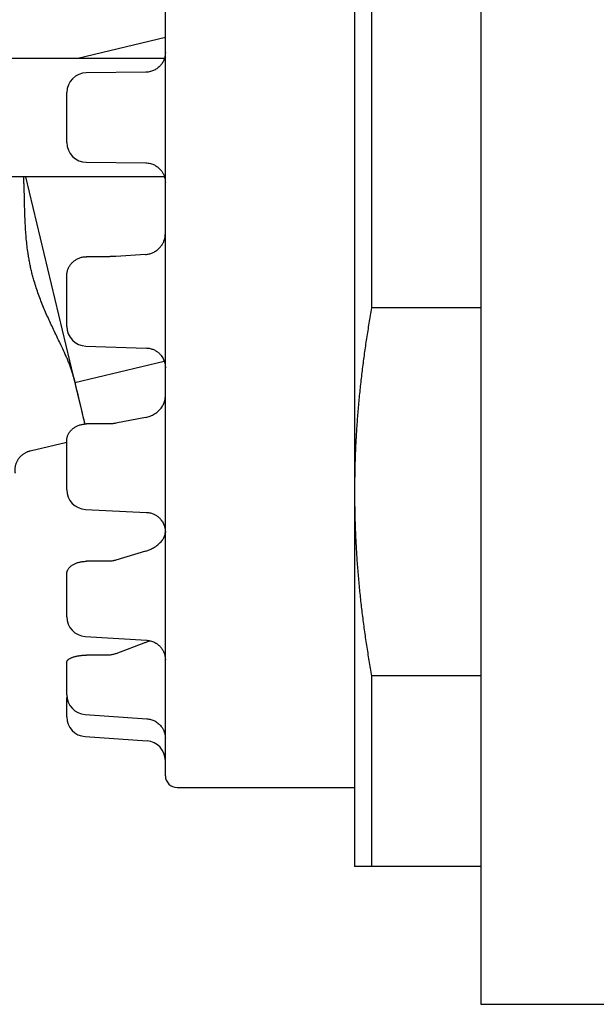
# Model space of a CAD drawing. Units: millimetres. Extents: x 8 to 561, y 12 to 421.
# Drawn here: x 50 to 64, y 303 to 328 of the extents above; entities that cross this region are included whole.
import ezdxf

# ---------------------------------------------------------------- set-up
doc = ezdxf.new("R2010")
doc.units = ezdxf.units.MM

msp = doc.modelspace()

# ---------------------------------------------------------------- linework, layer by layer
at = {"color": 7, "linetype": 'Continuous', "lineweight": 30}
for p, q in [((61.355, 348.25), (61.355, 325.75)), ((53.355, 309.05), (53.355, 341.991)), ((58.155, 335.25), (58.155, 316.25)), ((58.588, 330.581), (58.588, 320.919)), ((53.355, 327.783), (51.134, 327.25)), ((53.331, 327.25), (49.352, 327.25)), ((52.86, 326.902), (51.349, 326.885)), ((50.855, 325.115), (50.855, 326.385)), ((61.355, 325.75), (61.355, 303.25)), ((51.349, 324.615), (52.86, 324.598)), ((53.331, 324.25), (49.352, 324.25)), ((49.804, 324.25), (51.019, 319.189)), ((51.903, 322.22), (51.355, 322.22)), ((52.855, 322.277), (52.098, 322.226)), ((50.855, 321.658), (50.855, 321.734)), ((50.855, 320.45), (50.855, 321.658)), ((61.355, 320.919), (58.588, 320.919)), ((51.339, 319.951), (52.869, 319.902)), ((51.058, 319.024), (53.327, 319.569)), ((51.019, 319.189), (51.058, 319.024)), ((52.855, 318.14), (52.098, 317.993)), ((51.903, 317.975), (51.355, 317.975)), ((50.855, 317.332), (50.855, 317.553)), ((49.926, 317.293), (50.855, 317.516)), ((50.855, 316.305), (50.855, 317.332)), ((58.155, 316.25), (58.155, 306.75)), ((51.33, 315.805), (52.879, 315.728)), ((51.33, 315.805), (52.877, 315.728)), ((52.855, 314.748), (52.098, 314.52)), ((51.903, 314.492), (51.355, 314.492)), ((50.855, 313.83), (50.855, 314.174)), ((50.855, 313.083), (50.855, 313.83)), ((51.323, 312.584), (52.886, 312.486)), ((51.323, 312.584), (52.884, 312.486)), ((52.855, 312.433), (52.098, 312.145)), ((51.903, 312.11), (51.355, 312.11)), ((50.855, 311.494), (50.855, 311.928)), ((61.355, 311.581), (58.588, 311.581)), ((58.588, 311.581), (58.588, 306.75)), ((50.855, 311.102), (50.855, 311.494)), ((50.855, 310.554), (50.855, 311.036)), ((50.855, 310.541), (50.855, 310.554)), ((51.32, 310.603), (52.889, 310.494)), ((51.32, 310.042), (52.89, 309.933)), ((53.655, 308.75), (58.155, 308.75)), ((61.355, 306.75), (58.588, 306.75)), ((61.355, 303.25), (89.855, 303.25))]:
    msp.add_line(p, q, dxfattribs=at)
at = {"color": 7, "linetype": 'Continuous', "lineweight": 30, "flags": 128}
for points in [[(51.019, 319.189), (51.038, 319.11), (51.056, 319.032), (51.075, 318.954), (51.093, 318.878), (51.111, 318.804), (51.128, 318.73), (51.146, 318.658), (51.162, 318.588), (51.179, 318.519), (51.195, 318.451), (51.211, 318.385), (51.226, 318.32), (51.242, 318.256), (51.256, 318.195), (51.271, 318.134), (51.285, 318.076), (51.298, 318.019), (51.309, 317.973)], [(51.058, 319.024), (51.077, 318.945), (51.096, 318.868), (51.114, 318.791), (51.132, 318.716), (51.15, 318.642), (51.167, 318.57), (51.184, 318.499), (51.201, 318.429), (51.217, 318.361), (51.233, 318.294), (51.248, 318.229), (51.263, 318.165), (51.278, 318.103), (51.293, 318.043), (51.307, 317.984), (51.309, 317.972)]]:
    msp.add_lwpolyline(points, dxfattribs=at)
at = {"color": 7, "linetype": 'Continuous', "lineweight": 30}
for centre, radius, start, end in [((51.355, 326.385), 0.5, 90.6309, 180), ((51.355, 325.115), 0.5, 180, 269.3691), ((51.355, 320.45), 0.5, 180, 268.1695), ((51.355, 316.305), 0.5, 180, 267.1504), ((51.355, 313.083), 0.5, 180, 266.411), ((51.355, 311.102), 0.5, 180, 266.0228), ((51.355, 310.541), 0.5, 180, 266), ((52.855, 309.434), 0.5, 0, 86), ((53.655, 309.05), 0.3, 180, 270)]:
    msp.add_arc(centre, radius, start, end, dxfattribs=at)
for points, knots in [([(53.355, 327.397), (53.355, 327.397), (53.355, 327.396), (53.355, 327.392), (53.355, 327.387), (53.354, 327.381), (53.354, 327.374), (53.353, 327.365), (53.353, 327.355), (53.351, 327.342), (53.349, 327.327), (53.346, 327.31), (53.343, 327.292), (53.337, 327.27), (53.33, 327.243), (53.319, 327.214), (53.304, 327.181), (53.285, 327.144), (53.259, 327.105), (53.229, 327.068), (53.195, 327.033), (53.157, 327.002), (53.117, 326.975), (53.075, 326.952), (53.028, 326.931), (52.975, 326.915), (52.917, 326.904), (52.879, 326.902), (52.86, 326.901)], [0, 0, 0, 0, 0.031495, 0.065928, 0.088336, 0.107433, 0.123182, 0.13641, 0.148496, 0.160593, 0.180038, 0.201324, 0.22372, 0.24616, 0.284102, 0.320382, 0.356015, 0.409388, 0.463651, 0.519029, 0.575131, 0.631478, 0.687555, 0.742866, 0.797064, 0.867312, 0.935025, 1, 1, 1, 1]), ([(52.86, 324.599), (52.879, 324.598), (52.918, 324.596), (52.976, 324.585), (53.03, 324.568), (53.077, 324.548), (53.117, 324.525), (53.156, 324.499), (53.192, 324.469), (53.225, 324.436), (53.252, 324.403), (53.274, 324.372), (53.292, 324.342), (53.308, 324.312), (53.321, 324.28), (53.333, 324.248), (53.341, 324.219), (53.346, 324.193), (53.349, 324.175), (53.351, 324.161), (53.352, 324.151), (53.353, 324.142), (53.354, 324.134), (53.354, 324.126), (53.354, 324.12), (53.355, 324.114), (53.355, 324.109), (53.355, 324.106), (53.355, 324.105), (53.355, 324.105), (53.355, 324.105)], [0, 0, 0, 0, 0.063869, 0.130119, 0.198102, 0.249796, 0.301716, 0.353567, 0.405472, 0.457881, 0.511346, 0.547998, 0.585894, 0.625585, 0.666967, 0.708154, 0.746886, 0.773291, 0.797472, 0.809219, 0.821208, 0.833944, 0.847981, 0.863853, 0.882034, 0.902697, 0.925654, 0.959347, 0.995865, 1, 1, 1, 1]), ([(51.019, 319.189), (51.014, 319.207), (51.006, 319.241), (50.986, 319.308), (50.958, 319.393), (50.921, 319.493), (50.881, 319.592), (50.839, 319.69), (50.78, 319.821), (50.686, 320.023), (50.579, 320.243), (50.48, 320.453), (50.406, 320.611), (50.334, 320.77), (50.265, 320.932), (50.199, 321.095), (50.137, 321.261), (50.079, 321.428), (50.032, 321.58), (49.994, 321.714), (49.964, 321.831), (49.937, 321.949), (49.913, 322.067), (49.891, 322.187), (49.868, 322.327), (49.846, 322.489), (49.829, 322.653), (49.817, 322.798), (49.808, 322.925), (49.801, 323.051), (49.793, 323.219), (49.787, 323.429), (49.781, 323.68), (49.776, 323.889), (49.77, 324.057), (49.765, 324.163), (49.76, 324.228), (49.758, 324.25)], [0, 0, 0, 0, 0.009866, 0.019733, 0.039574, 0.059763, 0.079954, 0.100229, 0.120505, 0.16136, 0.227754, 0.260958, 0.294161, 0.327398, 0.360635, 0.393959, 0.42732, 0.460524, 0.493787, 0.516313, 0.538845, 0.561371, 0.584107, 0.606849, 0.629586, 0.664224, 0.69892, 0.722939, 0.74697, 0.771002, 0.795033, 0.843128, 0.891171, 0.939213, 0.963257, 0.9873, 1, 1, 1, 1]), ([(52.855, 322.277), (52.869, 322.278), (52.898, 322.281), (52.942, 322.29), (52.986, 322.302), (53.028, 322.318), (53.07, 322.338), (53.11, 322.361), (53.148, 322.388), (53.184, 322.418), (53.216, 322.451), (53.245, 322.485), (53.271, 322.522), (53.294, 322.56), (53.313, 322.598), (53.328, 322.637), (53.34, 322.677), (53.348, 322.717), (53.354, 322.758), (53.354, 322.785), (53.355, 322.799)], [0, 0, 0, 0, 0.058048, 0.116094, 0.175773, 0.235448, 0.29353, 0.351609, 0.411592, 0.471572, 0.526167, 0.580758, 0.637214, 0.693668, 0.744071, 0.794474, 0.846496, 0.898518, 0.94906, 1, 1, 1, 1]), ([(50.855, 321.734), (50.855, 321.748), (50.856, 321.775), (50.861, 321.815), (50.87, 321.856), (50.882, 321.895), (50.898, 321.933), (50.917, 321.97), (50.939, 322.005), (50.964, 322.039), (50.992, 322.07), (51.023, 322.098), (51.056, 322.124), (51.091, 322.147), (51.127, 322.168), (51.166, 322.185), (51.205, 322.199), (51.25, 322.21), (51.3, 322.219), (51.337, 322.22), (51.355, 322.22)], [0, 0, 0, 0, 0.053104, 0.106575, 0.161204, 0.216234, 0.269339, 0.322815, 0.377463, 0.432518, 0.485392, 0.538637, 0.593051, 0.647869, 0.700486, 0.753469, 0.807612, 0.862155, 0.930668, 1, 1, 1, 1]), ([(52.098, 322.226), (52.086, 322.226), (52.06, 322.224), (52.02, 322.222), (51.978, 322.221), (51.939, 322.22), (51.914, 322.22), (51.903, 322.22)], [0, 0, 0, 0, 0.205641, 0.412708, 0.624276, 0.837401, 1, 1, 1, 1]), ([(58.588, 320.919), (58.565, 320.79), (58.519, 320.534), (58.458, 320.148), (58.401, 319.762), (58.35, 319.375), (58.305, 318.987), (58.265, 318.599), (58.231, 318.211), (58.204, 317.822), (58.182, 317.43), (58.166, 317.037), (58.157, 316.643), (58.155, 316.381), (58.155, 316.25)], [0, 0, 0, 0, 0.0830362, 0.1660786, 0.2491206, 0.3321562, 0.4153242, 0.4984921, 0.5814121, 0.6643321, 0.7482452, 0.8321662, 0.9160871, 1, 1, 1, 1]), ([(52.87, 319.903), (52.888, 319.902), (52.921, 319.9), (52.97, 319.891), (53.015, 319.878), (53.056, 319.862), (53.093, 319.844), (53.127, 319.824), (53.158, 319.803), (53.185, 319.78), (53.209, 319.758), (53.231, 319.734), (53.256, 319.703), (53.284, 319.664), (53.309, 319.615), (53.328, 319.57), (53.339, 319.529), (53.346, 319.499), (53.35, 319.474), (53.353, 319.451), (53.355, 319.427), (53.355, 319.411), (53.355, 319.403)], [0, 0, 0, 0, 0.066427, 0.13039, 0.191221, 0.248344, 0.301276, 0.349641, 0.401253, 0.445554, 0.486327, 0.527811, 0.569922, 0.641215, 0.713426, 0.782363, 0.830478, 0.875609, 0.901023, 0.931846, 0.968183, 1, 1, 1, 1]), ([(52.855, 318.14), (52.874, 318.144), (52.914, 318.153), (52.972, 318.173), (53.029, 318.199), (53.084, 318.231), (53.137, 318.267), (53.184, 318.308), (53.227, 318.352), (53.264, 318.399), (53.295, 318.447), (53.319, 318.496), (53.337, 318.545), (53.348, 318.589), (53.354, 318.63), (53.354, 318.654), (53.355, 318.666)], [0, 0, 0, 0, 0.078414, 0.15706, 0.235452, 0.31408, 0.392976, 0.471567, 0.545515, 0.619728, 0.693648, 0.761853, 0.830294, 0.89849, 0.949245, 1, 1, 1, 1]), ([(50.855, 317.553), (50.855, 317.565), (50.856, 317.588), (50.861, 317.623), (50.87, 317.658), (50.882, 317.692), (50.898, 317.725), (50.917, 317.757), (50.939, 317.788), (50.965, 317.817), (50.992, 317.844), (51.023, 317.869), (51.056, 317.891), (51.091, 317.912), (51.127, 317.929), (51.166, 317.944), (51.206, 317.956), (51.251, 317.967), (51.3, 317.974), (51.337, 317.975), (51.355, 317.975)], [0, 0, 0, 0, 0.0532876, 0.1065751, 0.1614047, 0.216234, 0.2695243, 0.3228144, 0.3776661, 0.4325175, 0.4855771, 0.5386365, 0.5932529, 0.6478691, 0.7006691, 0.753469, 0.8078119, 0.8621547, 0.9306674, 1, 1, 1, 1]), ([(52.098, 317.993), (52.086, 317.991), (52.06, 317.987), (52.02, 317.981), (51.978, 317.978), (51.939, 317.976), (51.914, 317.975), (51.903, 317.975)], [0, 0, 0, 0, 0.205641, 0.412708, 0.624276, 0.837401, 1, 1, 1, 1]), ([(49.55, 316.725), (49.55, 316.727), (49.549, 316.729), (49.548, 316.735), (49.547, 316.742), (49.546, 316.75), (49.545, 316.76), (49.544, 316.772), (49.544, 316.786), (49.543, 316.803), (49.543, 316.823), (49.545, 316.846), (49.547, 316.871), (49.551, 316.897), (49.557, 316.924), (49.564, 316.95), (49.573, 316.977), (49.583, 317.003), (49.595, 317.029), (49.608, 317.054), (49.623, 317.078), (49.639, 317.102), (49.657, 317.125), (49.676, 317.146), (49.696, 317.167), (49.717, 317.186), (49.74, 317.204), (49.764, 317.222), (49.79, 317.238), (49.818, 317.254), (49.847, 317.267), (49.876, 317.278), (49.902, 317.287), (49.919, 317.291), (49.927, 317.293)], [0, 0, 0, 0, 0.012606, 0.027465, 0.041679, 0.055869, 0.070755, 0.08726, 0.106354, 0.129002, 0.155792, 0.186288, 0.219198, 0.253508, 0.288708, 0.324503, 0.360707, 0.397196, 0.43389, 0.470736, 0.507698, 0.544751, 0.581875, 0.619057, 0.656287, 0.693555, 0.730857, 0.768186, 0.809521, 0.850587, 0.891287, 0.931644, 0.971676, 1, 1, 1, 1]), ([(58.155, 316.25), (58.155, 316.12), (58.157, 315.861), (58.166, 315.472), (58.181, 315.083), (58.203, 314.693), (58.23, 314.304), (58.264, 313.916), (58.303, 313.529), (58.348, 313.14), (58.399, 312.751), (58.456, 312.36), (58.519, 311.97), (58.565, 311.711), (58.588, 311.581)], [0, 0, 0, 0, 0.083018, 0.166043, 0.249068, 0.332086, 0.415259, 0.498432, 0.581297, 0.664162, 0.748118, 0.83208, 0.916043, 1, 1, 1, 1]), ([(52.879, 315.73), (52.896, 315.729), (52.93, 315.727), (52.978, 315.717), (53.022, 315.704), (53.063, 315.687), (53.099, 315.669), (53.132, 315.649), (53.162, 315.627), (53.189, 315.605), (53.212, 315.583), (53.234, 315.559), (53.259, 315.529), (53.285, 315.489), (53.31, 315.441), (53.327, 315.4), (53.337, 315.368), (53.342, 315.345), (53.347, 315.323), (53.35, 315.301), (53.353, 315.282), (53.354, 315.262), (53.355, 315.246), (53.355, 315.236), (53.355, 315.231)], [0, 0, 0, 0, 0.065504, 0.128529, 0.188431, 0.244653, 0.296732, 0.344307, 0.395072, 0.438651, 0.478713, 0.519472, 0.560849, 0.630916, 0.701916, 0.76972, 0.801616, 0.832166, 0.861476, 0.886948, 0.919383, 0.945336, 0.974964, 1, 1, 1, 1]), ([(52.855, 314.748), (52.874, 314.754), (52.914, 314.767), (52.972, 314.791), (53.029, 314.82), (53.084, 314.852), (53.137, 314.888), (53.184, 314.926), (53.227, 314.967), (53.264, 315.008), (53.295, 315.049), (53.319, 315.09), (53.337, 315.131), (53.348, 315.167), (53.354, 315.199), (53.354, 315.218), (53.355, 315.227)], [0, 0, 0, 0, 0.078414, 0.15706, 0.235452, 0.31408, 0.392976, 0.471567, 0.545515, 0.619728, 0.693648, 0.761853, 0.830294, 0.89849, 0.949245, 1, 1, 1, 1]), ([(50.855, 314.174), (50.855, 314.183), (50.856, 314.2), (50.861, 314.226), (50.87, 314.252), (50.882, 314.278), (50.898, 314.303), (50.917, 314.327), (50.939, 314.35), (50.965, 314.372), (50.992, 314.392), (51.023, 314.411), (51.056, 314.428), (51.091, 314.443), (51.127, 314.457), (51.166, 314.468), (51.206, 314.477), (51.251, 314.485), (51.3, 314.49), (51.337, 314.491), (51.355, 314.492)], [0, 0, 0, 0, 0.053288, 0.106575, 0.161405, 0.216234, 0.269524, 0.322814, 0.377666, 0.432517, 0.485577, 0.538637, 0.593253, 0.647869, 0.700669, 0.753469, 0.807812, 0.862155, 0.930667, 1, 1, 1, 1]), ([(52.098, 314.52), (52.086, 314.516), (52.06, 314.509), (52.02, 314.501), (51.978, 314.495), (51.939, 314.492), (51.914, 314.492), (51.903, 314.492)], [0, 0, 0, 0, 0.205641, 0.412708, 0.624276, 0.837401, 1, 1, 1, 1]), ([(52.855, 312.433), (52.874, 312.44), (52.91, 312.454), (52.945, 312.47), (52.96, 312.477)], [0, 0, 0, 0, 0.5533834, 1, 1, 1, 1]), ([(52.886, 312.488), (52.905, 312.486), (52.944, 312.483), (53.002, 312.468), (53.059, 312.447), (53.109, 312.421), (53.15, 312.394), (53.184, 312.367), (53.214, 312.338), (53.242, 312.307), (53.267, 312.274), (53.29, 312.238), (53.309, 312.2), (53.326, 312.161), (53.336, 312.126), (53.343, 312.098), (53.347, 312.077), (53.35, 312.058), (53.352, 312.042), (53.353, 312.028), (53.354, 312.016), (53.355, 312.005), (53.355, 311.997), (53.355, 311.993), (53.355, 311.991)], [0, 0, 0, 0, 0.073001, 0.14905, 0.227937, 0.308809, 0.363205, 0.417496, 0.471358, 0.524897, 0.578356, 0.631977, 0.686035, 0.740888, 0.797054, 0.825749, 0.853984, 0.880624, 0.899151, 0.916594, 0.933856, 0.952627, 0.974423, 1, 1, 1, 1]), ([(50.855, 311.928), (50.855, 311.933), (50.856, 311.943), (50.861, 311.958), (50.87, 311.972), (50.882, 311.987), (50.898, 312.001), (50.917, 312.015), (50.939, 312.028), (50.964, 312.04), (50.992, 312.052), (51.023, 312.063), (51.056, 312.073), (51.091, 312.082), (51.127, 312.089), (51.166, 312.096), (51.205, 312.101), (51.25, 312.106), (51.3, 312.109), (51.337, 312.11), (51.355, 312.11)], [0, 0, 0, 0, 0.0531044, 0.1065751, 0.1612039, 0.2162341, 0.269339, 0.3228146, 0.3774628, 0.4325177, 0.4853922, 0.5386367, 0.5930505, 0.6478694, 0.7004858, 0.7534693, 0.8076117, 0.8621551, 0.9306676, 1, 1, 1, 1]), ([(52.098, 312.145), (52.086, 312.141), (52.06, 312.132), (52.02, 312.122), (51.978, 312.114), (51.939, 312.11), (51.914, 312.11), (51.903, 312.11)], [0, 0, 0, 0, 0.2056407, 0.4127075, 0.6242756, 0.8374005, 1, 1, 1, 1]), ([(50.855, 311.036), (50.855, 311.036), (50.855, 311.037), (50.858, 311.038), (50.859, 311.038)], [0, 0, 0, 0, 0.686804, 1, 1, 1, 1]), ([(52.889, 310.494), (52.906, 310.493), (52.939, 310.49), (52.988, 310.478), (53.037, 310.462), (53.086, 310.44), (53.133, 310.412), (53.176, 310.38), (53.216, 310.343), (53.247, 310.307), (53.271, 310.274), (53.29, 310.244), (53.306, 310.211), (53.321, 310.177), (53.334, 310.141), (53.342, 310.111), (53.347, 310.086), (53.35, 310.069), (53.352, 310.053), (53.353, 310.039), (53.354, 310.028), (53.354, 310.018), (53.355, 310.011), (53.355, 310.006), (53.355, 310.003), (53.355, 310.001), (53.355, 310.001), (53.355, 310.001)], [0, 0, 0, 0, 0.05838, 0.118892, 0.181491, 0.245852, 0.311129, 0.376374, 0.440791, 0.504621, 0.547206, 0.590047, 0.633403, 0.677655, 0.723387, 0.771348, 0.795429, 0.818148, 0.838747, 0.853037, 0.867423, 0.883779, 0.904043, 0.928896, 0.958235, 0.99168, 1, 1, 1, 1]), ([(58.588, 306.75), (58.565, 306.75), (58.519, 306.75), (58.458, 306.75), (58.401, 306.75), (58.35, 306.75), (58.305, 306.75), (58.265, 306.75), (58.231, 306.75), (58.204, 306.75), (58.182, 306.75), (58.166, 306.75), (58.157, 306.75), (58.155, 306.75), (58.155, 306.75)], [0, 0, 0, 0, 0.083036, 0.166079, 0.249121, 0.332156, 0.415324, 0.498492, 0.581412, 0.664332, 0.748245, 0.832166, 0.916087, 1, 1, 1, 1])]:
    msp.add_open_spline(points, degree=3, knots=knots, dxfattribs=at)

doc.saveas('drawing.dxf')
